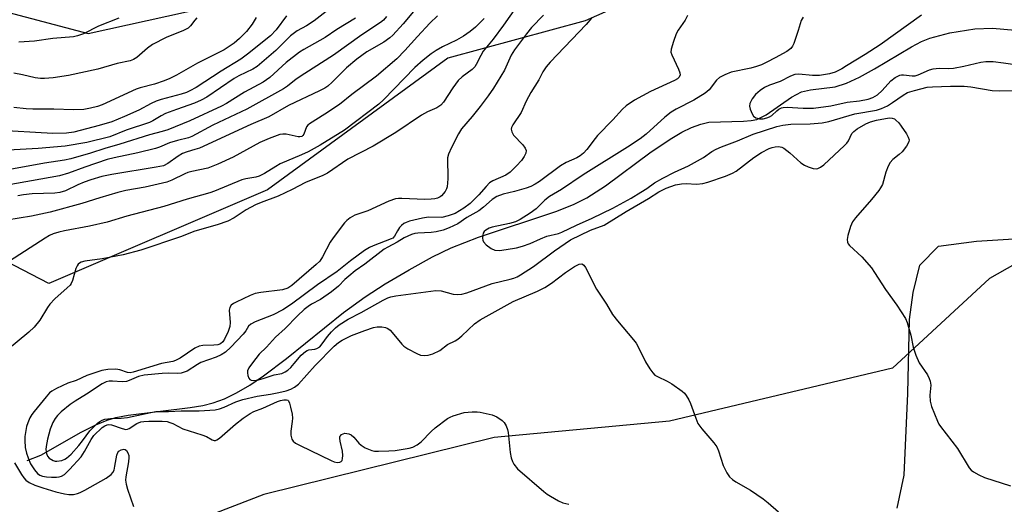
# Model space of a CAD drawing. Units: inches. Extents: x 1261770 to 1267770, y 589449 to 593450.
# Drawn here: x 1263841 to 1264116, y 589933 to 590068 of the extents above; entities that cross this region are included whole.
import ezdxf

# ---------------------------------------------------------------- set-up
doc = ezdxf.new("R2010")
doc.units = ezdxf.units.IN
doc.header["$MEASUREMENT"] = 0
for name, color, linetype in [('HYDRO-Single Line Stream', 4, 'Continuous'), ('NTRL-Pasture Land', 2, 'Continuous'), ('NTRL-Trees', 3, 'Continuous'), ('Undefined', 1, 'Continuous')]:
    doc.layers.add(name, color=color, linetype=linetype)

msp = doc.modelspace()

# ---------------------------------------------------------------- linework, layer by layer
at = {"layer": 'HYDRO-Single Line Stream'}
msp.add_lwpolyline([(1263842.88, 589944.83), (1263846.74, 589946.24), (1263858.04, 589952.75), (1263862.14, 589954.79), (1263865.33, 589956.07), (1263867.76, 589956.77), (1263871.17, 589957.44), (1263888.55, 589959.56), (1263892.1, 589960.17), (1263894.94, 589960.87), (1263898.13, 589962.05), (1263901.46, 589963.68), (1263905.21, 589965.89), (1263909.05, 589968.45), (1263915.51, 589973.26), (1263931.46, 589986.14), (1263937.43, 589990.58), (1263943.06, 589994.14), (1263949.81, 589998.11), (1263956.33, 590001.69), (1263961.51, 590004.27), (1263969.22, 590007.27), (1263990.79, 590014.39), (1263995.76, 590016.37), (1263999.53, 590018.2), (1264004.71, 590021.53), (1264017.5, 590031.04), (1264023.27, 590034.94), (1264026.08, 590036.57), (1264028.79, 590037.9), (1264031.39, 590038.86), (1264033.57, 590039.34), (1264043.32, 590039.61), (1264045.46, 590039.81), (1264047.01, 590040.15), (1264049.63, 590041.43), (1264056.71, 590046.34), (1264059.57, 590047.85), (1264062.02, 590048.39), (1264068.92, 590049.29), (1264072.1, 590050.28), (1264075.8, 590051.97), (1264079.96, 590054.27), (1264090.32, 590060.44), (1264093.14, 590061.9), (1264095.45, 590062.86), (1264101.07, 590064.32), (1264108.03, 590065.5), (1264112.99, 590065.64), (1264119.26, 590065.08)], dxfattribs=at)
at = {"layer": 'NTRL-Pasture Land'}
msp.add_lwpolyline([(1264086.34, 589931.48), (1264088.26, 589940.73), (1264089.25, 589963.52), (1264089.77, 589984.22), (1264090.8, 589991.8), (1264092.68, 589999.36), (1264097.89, 590004.73), (1264108.49, 590006.15), (1264127.96, 590007.36)], dxfattribs=at)
msp.add_polyline3d([(1264196.28, 590154.7, 0), (1263999.06, 590067.71, 0), (1263960.63, 590057.22, 0), (1263910.16, 590020.43, 0), (1263848.94, 589994.24, 0), (1263752.65, 590044.24, 0), (1263673.95, 590142.46, 0), (1263651.19, 590177.17, 0), (1263652.72, 590190.02, 0), (1263689.57, 590318.37, 0), (1263703.01, 590390.27, 0), (1263708.09, 590474.92, 0), (1263710.06, 590505.42, 0), (1263715.72, 590511.26, 0), (1263722.56, 590512.95, 0), (1263940.1, 590494.08, 0), (1264139.01, 590474.6, 0)], dxfattribs=at)
at = {"layer": 'NTRL-Trees'}
for points in [[(1263780.23, 589825.89), (1263745.46, 589976.24), (1263722.95, 590003.35), (1263705.06, 590017.67), (1263708.64, 590044.26), (1263734.72, 590065.23), (1263796.08, 590081.08), (1263860.01, 590064.2), (1263903.99, 590073.92), (1263927.51, 590090.8), (1263934.67, 590135.29), (1263941.32, 590176.2), (1263959.22, 590203.3), (1263997.06, 590209.44), (1264020.08, 590183.87), (1264019.56, 590134.78), (1264038.49, 590104.09), (1264076.84, 590089.77), (1264162.76, 590110.23)], [(1264150.99, 590017.67), (1264112.13, 589995.68), (1264085.02, 589970.62), (1264022.63, 589955.79), (1263973.54, 589951.18), (1263909.1, 589935.33), (1263869.8, 589920.11)]]:
    msp.add_lwpolyline(points, dxfattribs=at)
at = {"layer": 'Undefined'}
for points, elevation in [([(1263956.33, 590076.71), (1263948.09, 590066.82), (1263945.24, 590063.66), (1263944.37, 590062.93), (1263942.73, 590061.77), (1263937.98, 590059.01), (1263935.17, 590056.99), (1263932.25, 590054.56), (1263928.25, 590050.53), (1263927.06, 590049.46), (1263926.21, 590048.88), (1263924.71, 590048.09), (1263915.99, 590044.01), (1263910.5, 590040.89), (1263905.46, 590038.73), (1263891.11, 590032.14), (1263889.86, 590031.7), (1263887.66, 590031.1), (1263886.38, 590030.58), (1263885.15, 590029.85), (1263882.27, 590027.78), (1263881.02, 590027.2), (1263878.98, 590026.76), (1263866.61, 590024.74), (1263863.84, 590024.14), (1263860.75, 590023.26), (1263858.87, 590022.62), (1263857.08, 590021.88), (1263853.61, 590020.15), (1263852.04, 590019.69), (1263850.64, 590019.52), (1263844.33, 590019.3), (1263841.88, 590019.08), (1263840.36, 590018.76)], 658), ([(1263928.26, 590071.6), (1263923.22, 590067.71), (1263921.06, 590066.34), (1263918.5, 590064.93), (1263917.67, 590064.39), (1263916.63, 590063.5), (1263912.46, 590059.38), (1263907.24, 590054.95), (1263906.07, 590054.23), (1263902.15, 590052.35), (1263900.81, 590051.6), (1263893.19, 590046.34), (1263891.6, 590045.51), (1263889.78, 590044.7), (1263884.67, 590042.96), (1263881.61, 590041.75), (1263880.41, 590041.14), (1263878.08, 590039.7), (1263877.15, 590039.25), (1263870.66, 590037.13), (1263866.01, 590035.31), (1263859.62, 590033.66), (1263853.54, 590032.66), (1263846.02, 590031.98), (1263830.81, 590031.14)], 664), ([(1263979.68, 590071.55), (1263976.22, 590066.47), (1263973.24, 590062.55), (1263970.51, 590059.24), (1263969.79, 590058.03), (1263968.56, 590055.54), (1263968.16, 590054.87), (1263967.41, 590054.12), (1263964.59, 590052.01), (1263963.51, 590051.02), (1263962, 590048.97), (1263959.35, 590044.96), (1263958.62, 590044.14), (1263957.49, 590043.39), (1263954.89, 590042.24), (1263953.2, 590041.29), (1263946.08, 590036.52), (1263939.72, 590032.62), (1263932.64, 590029), (1263926.92, 590025.13), (1263925.62, 590024.5), (1263920.81, 590022.46), (1263917.06, 590020.55), (1263913.11, 590018.67), (1263908.34, 590016.91), (1263906.79, 590016.25), (1263904.18, 590014.85), (1263900.85, 590012.67), (1263899.06, 590011.69), (1263896.06, 590010.69), (1263889.86, 590008.92), (1263885.83, 590007.32), (1263874.72, 590003.58), (1263869.75, 590002.32), (1263865.84, 590001.51), (1263863.87, 590001.16), (1263859.06, 590000.53), (1263858.04, 590000.2), (1263857.59, 589999.96), (1263857.21, 589999.63), (1263856.9, 589999.22), (1263856.55, 589998.51), (1263855.61, 589995.07), (1263855.27, 589994.28), (1263854.95, 589993.83), (1263854.16, 589993.04), (1263850.71, 589989.97), (1263849.25, 589988.48), (1263848.61, 589987.56), (1263846.51, 589984), (1263844.89, 589982.02), (1263843.38, 589980.62), (1263837.45, 589975.76)], 652), ([(1263915.5, 590069.06), (1263912.62, 590065.22), (1263911.01, 590063.53), (1263904.56, 590058.37), (1263902.71, 590056.98), (1263897.19, 590053.67), (1263890.21, 590049.11), (1263888.45, 590048.09), (1263887.53, 590047.69), (1263885.96, 590047.18), (1263880.37, 590045.72), (1263879, 590045.29), (1263877.57, 590044.61), (1263874.17, 590042.69), (1263870.18, 590040.94), (1263866.61, 590039.5), (1263863.05, 590038.4), (1263855.98, 590036.58), (1263853.89, 590036.31), (1263850.13, 590036.22), (1263833.85, 590037.12)], 666), ([(1263943.44, 590068.9), (1263942.61, 590067.87), (1263941.81, 590067.19), (1263936.56, 590063.83), (1263928.66, 590058.1), (1263920.58, 590053.01), (1263918.22, 590051.36), (1263915.72, 590049.41), (1263914.63, 590048.7), (1263904.34, 590043.01), (1263894.86, 590038.52), (1263888.99, 590035.36), (1263888.06, 590035), (1263884.94, 590034.23), (1263882.73, 590033.59), (1263879.91, 590032.34), (1263878.8, 590031.99), (1263873.92, 590030.83), (1263867.28, 590029.42), (1263865.29, 590028.93), (1263859.03, 590026.77), (1263854.49, 590025.09), (1263852, 590024.39), (1263834.66, 590021.26)], 660), ([(1263957.74, 590069.14), (1263955.59, 590067.08), (1263952.08, 590063.34), (1263948.61, 590059.37), (1263946.34, 590057.12), (1263940.62, 590052.23), (1263933.76, 590047.09), (1263930.29, 590044.33), (1263926.19, 590041.6), (1263921.89, 590038.94), (1263921.46, 590038.56), (1263921.06, 590038.03), (1263920.28, 590036.06), (1263920.03, 590035.65), (1263919.73, 590035.4), (1263919.2, 590035.27), (1263918.69, 590035.31), (1263915.41, 590036.05), (1263914.4, 590036.04), (1263913.6, 590035.88), (1263910.64, 590034.8), (1263908.03, 590033.73), (1263900.55, 590029.55), (1263896.22, 590027.59), (1263893.46, 590026.55), (1263888.95, 590025.58), (1263887.83, 590025.26), (1263887.01, 590024.93), (1263883.39, 590023.14), (1263882, 590022.6), (1263875.91, 590021.22), (1263870.56, 590020.23), (1263868.27, 590019.7), (1263863.27, 590018.22), (1263858.25, 590016.6), (1263849.32, 590014.25), (1263844.1, 590013.07), (1263837.25, 590012.02)], 656), ([(1263987.37, 590069.24), (1263984.05, 590065.82), (1263982.6, 590064.06), (1263979.27, 590059.64), (1263978.33, 590058.08), (1263976.43, 590053.9), (1263973.36, 590048.85), (1263971.88, 590046.69), (1263969.6, 590043.71), (1263967.43, 590040.99), (1263964.41, 590037.51), (1263963.56, 590036.13), (1263961.59, 590032.29), (1263960.75, 590030.46), (1263960.5, 590029.36), (1263960.56, 590023.53), (1263960.41, 590021.25), (1263960.27, 590020.72), (1263959.9, 590020.03), (1263958.86, 590018.81), (1263958.44, 590018.48), (1263957.74, 590018.14), (1263956.97, 590017.95), (1263955.92, 590017.82), (1263954.2, 590017.8), (1263947.69, 590018.06), (1263946.82, 590018.03), (1263945.99, 590017.91), (1263944.14, 590017.29), (1263938.21, 590014.6), (1263934.55, 590013.33), (1263933.25, 590012.62), (1263932.32, 590011.89), (1263931.71, 590011.26), (1263928.5, 590007.04), (1263927.71, 590005.78), (1263925.58, 590001.72), (1263924.77, 590000.53), (1263923.75, 589999.55), (1263917, 589993.67), (1263915.8, 589992.96), (1263914.32, 589992.48), (1263908.3, 589991.77), (1263906.69, 589991.44), (1263905.34, 589990.91), (1263901.35, 589989.08), (1263900.6, 589988.68), (1263899.96, 589988.18), (1263899.58, 589987.55), (1263899.44, 589986.78), (1263899.74, 589983.38), (1263899.64, 589982.26), (1263899.14, 589980.87), (1263898.15, 589978.7), (1263897.67, 589977.99), (1263896.99, 589977.44), (1263896.25, 589977.17), (1263895.17, 589977), (1263892.05, 589976.96), (1263891, 589976.78), (1263889.79, 589976.2), (1263885.71, 589973.36), (1263884.46, 589972.71), (1263883.68, 589972.48), (1263880.55, 589971.88), (1263872.56, 589969.49), (1263871.71, 589969.34), (1263870.97, 589969.39), (1263868.87, 589970.11), (1263867.77, 589970.28), (1263865.5, 589970.22), (1263863.8, 589969.96), (1263859.59, 589968.55), (1263856.62, 589967.2), (1263854.34, 589966.41), (1263851.12, 589964.94), (1263849.85, 589964.21), (1263849.2, 589963.66), (1263848.21, 589962.62), (1263846.59, 589960.52), (1263844.86, 589958.53), (1263844.21, 589957.67), (1263843.67, 589956.68), (1263843.11, 589955.34), (1263842.76, 589954.25), (1263842.53, 589953.14), (1263842.28, 589951.47), (1263842.23, 589950.36), (1263842.39, 589948.44), (1263842.71, 589946.88), (1263843.16, 589945.5), (1263843.9, 589943.9), (1263844.94, 589942.2), (1263845.8, 589941.11), (1263846.46, 589940.66), (1263847.22, 589940.39), (1263848.31, 589940.19), (1263849.72, 589940.09), (1263851.14, 589940.11), (1263851.92, 589940.22), (1263852.56, 589940.43), (1263853.33, 589940.87), (1263854.78, 589942.26), (1263858.04, 589945.86), (1263859, 589947.32), (1263860.83, 589950.68), (1263861.61, 589951.75), (1263863.93, 589954.02), (1263864.63, 589954.52), (1263865.26, 589954.79), (1263865.74, 589954.86), (1263866.51, 589954.79), (1263869.5, 589953.7), (1263870.56, 589953.48), (1263870.98, 589953.53), (1263871.48, 589953.73), (1263873.62, 589955.17), (1263874.73, 589955.61), (1263875.57, 589955.72), (1263877, 589955.76), (1263880.69, 589955.76), (1263882.05, 589955.65), (1263882.88, 589955.45), (1263883.67, 589955.12), (1263886.45, 589953.64), (1263891.83, 589952.01), (1263893.07, 589951.48), (1263894.72, 589950.55), (1263895.2, 589950.4), (1263895.58, 589950.42), (1263896.01, 589950.57), (1263896.7, 589951.03), (1263901.17, 589954.93), (1263903.39, 589956.64), (1263905.32, 589957.94), (1263906.3, 589958.45), (1263908.82, 589959.38), (1263912.97, 589961.31), (1263913.78, 589961.59), (1263914.72, 589961.77), (1263915.46, 589961.76), (1263915.86, 589961.61), (1263916.01, 589961.46), (1263916.34, 589960.8), (1263916.62, 589959.72), (1263917.01, 589957.72), (1263917.13, 589956.58), (1263917.08, 589955.7), (1263916.72, 589953.03), (1263916.69, 589951.85), (1263916.94, 589950.77), (1263917.32, 589950.18), (1263917.98, 589949.66), (1263919.29, 589948.96), (1263928.01, 589944.8), (1263928.84, 589944.45), (1263929.65, 589944.26), (1263930.36, 589944.31), (1263930.74, 589944.5), (1263931.01, 589944.83), (1263931.17, 589945.32), (1263931.23, 589946.17), (1263931.13, 589947.37), (1263930.44, 589950.23), (1263930.35, 589951.03), (1263930.43, 589951.5), (1263930.54, 589951.7), (1263930.89, 589952.03), (1263931.33, 589952.27), (1263931.83, 589952.39), (1263932.35, 589952.38), (1263932.87, 589952.29), (1263933.52, 589952.01), (1263934.27, 589951.35), (1263935.72, 589949.62), (1263936.32, 589949.05), (1263937.51, 589948.35), (1263939.31, 589947.62), (1263940.12, 589947.44), (1263941.25, 589947.39), (1263944.11, 589947.47), (1263945.83, 589947.62), (1263949.75, 589948.22), (1263950.78, 589948.56), (1263952.01, 589949.14), (1263953.14, 589949.99), (1263955.98, 589952.94), (1263957.05, 589953.92), (1263960.52, 589956.51), (1263961.25, 589956.95), (1263962.05, 589957.29), (1263965.13, 589958.19), (1263967.38, 589958.38), (1263968.79, 589958.37), (1263969.64, 589958.28), (1263973.02, 589957.54), (1263974.34, 589956.96), (1263975.79, 589955.98), (1263976.4, 589955.39), (1263976.93, 589954.48), (1263977.28, 589953.47), (1263977.45, 589952.6), (1263978.04, 589946.99), (1263978.29, 589945.54), (1263978.65, 589944.47), (1263979.03, 589943.72), (1263980.08, 589942.43), (1263987.46, 589936.13), (1263988.39, 589935.42), (1263989.33, 589934.81), (1263991.54, 589933.55), (1263992.81, 589932.97), (1263994.41, 589932.54)], 650), ([(1264027.69, 590069.21), (1264027.03, 590067.88), (1264025.04, 590065.08), (1264024.47, 590064.1), (1264023.7, 590061.95), (1264023.08, 590059.76), (1264023.02, 590058.96), (1264023.22, 590058.16), (1264025.15, 590054.21), (1264025.54, 590053.17), (1264025.56, 590052.5), (1264025.22, 590051.89), (1264024.81, 590051.53), (1264024.02, 590051.06), (1264017.34, 590047.92), (1264015.03, 590046.74), (1264012.83, 590045.48), (1264010.52, 590043.91), (1264009.47, 590042.99), (1264006.79, 590040.01), (1264002.48, 590035.65), (1264001.77, 590034.8), (1263999.53, 590031.75), (1263998.54, 590030.67), (1263997.64, 590029.99), (1263996.66, 590029.39), (1263993.74, 590028.09), (1263992.08, 590027.18), (1263986.22, 590022.79), (1263985.05, 590022), (1263983.86, 590021.38), (1263982.55, 590020.9), (1263979.22, 590019.97), (1263976.11, 590019.25), (1263974.32, 590018.58), (1263973.01, 590017.74), (1263970.59, 590015.61), (1263969.23, 590014.59), (1263965.96, 590012.72), (1263963.4, 590010.99), (1263960.99, 590009.81), (1263959.33, 590009.19), (1263957.36, 590008.68), (1263955.9, 590008.53), (1263952.17, 590008.33), (1263951.33, 590008.21), (1263950.48, 590007.99), (1263948.41, 590007.08), (1263946.43, 590005.87), (1263943.81, 590004.47), (1263942.82, 590003.84), (1263937.42, 589999.71), (1263934.72, 589997.78), (1263932.88, 589996.36), (1263931.82, 589995.42), (1263930.03, 589993.56), (1263928.08, 589991.94), (1263925.01, 589989.8), (1263922.44, 589988.45), (1263921.53, 589987.88), (1263920.43, 589986.98), (1263918.53, 589985.24), (1263915.14, 589981.73), (1263912.4, 589979.23), (1263909.86, 589976.51), (1263907.81, 589974.47), (1263905.94, 589972.13), (1263904.92, 589970.66), (1263904.6, 589969.88), (1263904.56, 589969.34), (1263904.68, 589968.53), (1263904.95, 589967.8), (1263905.25, 589967.43), (1263905.62, 589967.25), (1263906.3, 589967.16), (1263907.61, 589967.32), (1263908.97, 589967.69), (1263911.99, 589968.72), (1263914.15, 589969.15), (1263915.11, 589969.56), (1263915.8, 589970.03), (1263916.65, 589970.83), (1263917.65, 589971.89), (1263919.59, 589974.21), (1263920.8, 589975.28), (1263921.24, 589975.56), (1263921.74, 589975.73), (1263923.4, 589975.94), (1263923.92, 589976.08), (1263924.77, 589976.61), (1263925.48, 589977.4), (1263926.96, 589979.45), (1263928.02, 589980.72), (1263929.17, 589981.9), (1263930.16, 589982.68), (1263932.7, 589984.34), (1263936.4, 589986.19), (1263942.47, 589989.6), (1263943.86, 589990.28), (1263944.63, 589990.53), (1263946.09, 589990.81), (1263957.28, 589992.32), (1263958.71, 589992.24), (1263962.06, 589991.3), (1263963.42, 589991.21), (1263964.51, 589991.3), (1263965.91, 589991.7), (1263973.04, 589994.31), (1263978.01, 589995.45), (1263979.09, 589995.77), (1263979.98, 589996.17), (1263980.95, 589996.72), (1263984.54, 589999.06), (1263990.42, 590003.4), (1263994.88, 590006.48), (1264000.48, 590009.22), (1264004.35, 590010.6), (1264010.45, 590014.42), (1264016.7, 590018.03), (1264019.65, 590019.87), (1264021.67, 590020.89), (1264024.32, 590021.81), (1264025.93, 590022.18), (1264027.28, 590022.27), (1264030.13, 590022.04), (1264031.9, 590022.21), (1264033.29, 590022.6), (1264038.29, 590024.29), (1264040.23, 590025.09), (1264041.27, 590025.66), (1264046.2, 590029.47), (1264048.38, 590030.93), (1264050.49, 590031.99), (1264051.32, 590032.3), (1264052.17, 590032.51), (1264053.01, 590032.57), (1264053.56, 590032.52), (1264054.08, 590032.36), (1264054.55, 590032.12), (1264056.31, 590030.78), (1264059.39, 590027.99), (1264060.36, 590027.33), (1264061.44, 590026.85), (1264062.82, 590026.41), (1264063.65, 590026.33), (1264064.15, 590026.43), (1264064.88, 590026.78), (1264065.79, 590027.48), (1264071.59, 590032.82), (1264072.2, 590033.49), (1264072.64, 590034.14), (1264073.66, 590036.18), (1264074.22, 590036.8), (1264075.1, 590037.49), (1264077.52, 590038.94), (1264078.82, 590039.5), (1264080.49, 590039.92), (1264083.07, 590040.43), (1264084.15, 590040.55), (1264084.87, 590040.49), (1264085.51, 590040.27), (1264085.96, 590039.97), (1264086.75, 590039.18), (1264087.45, 590038.27), (1264088.88, 590036.12), (1264089.42, 590035.15), (1264089.61, 590034.46), (1264089.53, 590033.83), (1264088.88, 590032.65), (1264087.66, 590031.09), (1264086.84, 590030.3), (1264085.1, 590028.93), (1264084.38, 590028.08), (1264083.81, 590027.06), (1264083.1, 590025.44), (1264082.16, 590021.99), (1264081.68, 590020.99), (1264081.19, 590020.25), (1264079.15, 590017.73), (1264074.65, 590012.63), (1264073.82, 590011.53), (1264073.27, 590010.24), (1264072.54, 590007.7), (1264072.32, 590006.59), (1264072.36, 590005.82), (1264072.58, 590005.36), (1264072.93, 590004.94), (1264076.38, 590001.73), (1264079.12, 589998.61), (1264079.97, 589997.39), (1264083, 589992.58), (1264086.24, 589988.21), (1264088.61, 589984.46), (1264089.08, 589983.4), (1264089.5, 589982.04), (1264090.09, 589979.81), (1264090.74, 589976.47), (1264091.5, 589974.27), (1264092.45, 589972.12), (1264094.77, 589968.71), (1264095.27, 589967.73), (1264095.56, 589966.97), (1264095.71, 589965.89), (1264095.46, 589963.05), (1264095.52, 589961.35), (1264095.93, 589959.93), (1264097.56, 589955.74), (1264097.96, 589954.94), (1264098.41, 589954.28), (1264103.18, 589948.16), (1264106.46, 589942.72), (1264107, 589942.08), (1264107.66, 589941.58), (1264109.16, 589940.76), (1264110.74, 589940.05), (1264117.98, 589937.7)], 646), ([(1264059.98, 590068.77), (1264059.47, 590067.77), (1264058.62, 590065), (1264057.36, 590061.4), (1264057.01, 590060.63), (1264056.52, 590059.97), (1264055.4, 590059.16), (1264052.17, 590057.32), (1264049.87, 590056.12), (1264048.31, 590055.41), (1264046.99, 590054.93), (1264045.38, 590054.48), (1264039.88, 590053.33), (1264038.07, 590052.65), (1264036.6, 590051.9), (1264035.8, 590051.15), (1264033.69, 590048.43), (1264032.63, 590047.49), (1264029.45, 590045.53), (1264024.47, 590042.97), (1264023.1, 590042.16), (1264021.35, 590040.78), (1264016.12, 590036.05), (1264014.41, 590034.72), (1264010.83, 590032.4), (1263998.44, 590024.69), (1263992.36, 590020.57), (1263989.08, 590018.58), (1263987.76, 590017.58), (1263985.28, 590015.17), (1263983.59, 590013.93), (1263980.79, 590012.16), (1263979.55, 590011.54), (1263977.89, 590011.08), (1263972.97, 590010), (1263972.15, 590009.7), (1263971.2, 590009.14), (1263970.81, 590008.78), (1263970.53, 590008.34), (1263970.38, 590007.81), (1263970.32, 590006.96), (1263970.39, 590006.42), (1263970.6, 590005.93), (1263971.34, 590005.12), (1263972.7, 590004.08), (1263973.71, 590003.63), (1263975.1, 590003.53), (1263976.88, 590003.75), (1263979.84, 590004.25), (1263981.5, 590004.69), (1263983.62, 590005.43), (1263986.51, 590006.78), (1263988.34, 590007.5), (1263991.55, 590008.28), (1263992.5, 590008.59), (1263996.57, 590010.59), (1264001.01, 590012.55), (1264006.73, 590015.31), (1264011.88, 590018.16), (1264014.61, 590019.76), (1264016.23, 590020.79), (1264018.45, 590022.39), (1264020.71, 590023.76), (1264024.02, 590025.43), (1264027.96, 590027.2), (1264032.1, 590029.53), (1264034.47, 590031.14), (1264035.64, 590031.8), (1264037.14, 590032.45), (1264041.59, 590034.12), (1264046.05, 590036.05), (1264052.59, 590038.14), (1264054.28, 590038.55), (1264056.51, 590038.82), (1264061.92, 590038.95), (1264065.32, 590039.18), (1264067.16, 590039.6), (1264074.41, 590041.73), (1264080.54, 590042.76), (1264081.96, 590043.23), (1264083.55, 590043.94), (1264085.01, 590044.86), (1264087.94, 590046.92), (1264089.22, 590047.64), (1264091.1, 590048.27), (1264094.72, 590049.18), (1264096.19, 590049.29), (1264101.24, 590049.45), (1264105.01, 590049.44), (1264106.92, 590049.26), (1264112.86, 590048.26), (1264115.01, 590048.15), (1264119.46, 590048.19)], 644), ([(1264093.06, 590069.27), (1264081.56, 590061), (1264077.37, 590058.3), (1264072.15, 590055.08), (1264070.78, 590054.29), (1264068.92, 590053.38), (1264067.33, 590052.86), (1264064.55, 590052.43), (1264062.6, 590052.45), (1264058.8, 590052.75), (1264057.66, 590052.66), (1264056.44, 590052.24), (1264053.56, 590050.72), (1264050.59, 590049.68), (1264049.23, 590049.06), (1264048, 590048.26), (1264046.66, 590047.11), (1264045.76, 590045.93), (1264045.09, 590044.63), (1264044.96, 590043.83), (1264045.14, 590043.03), (1264045.69, 590041.71), (1264046.14, 590041.02), (1264046.76, 590040.57), (1264047.77, 590040.3), (1264048.82, 590040.34), (1264049.85, 590040.58), (1264050.59, 590040.87), (1264051.24, 590041.25), (1264052.62, 590042.55), (1264053.24, 590043.02), (1264053.91, 590043.37), (1264054.41, 590043.5), (1264055.56, 590043.54), (1264059.97, 590043.24), (1264062.9, 590043.3), (1264067.76, 590043.98), (1264072.35, 590044.92), (1264075.74, 590045.36), (1264078.21, 590045.84), (1264079.5, 590046.23), (1264080.82, 590047.03), (1264082.1, 590048.21), (1264084.54, 590050.94), (1264085.72, 590051.82), (1264087, 590052.49), (1264087.54, 590052.6), (1264088.1, 590052.62), (1264090.52, 590052.3), (1264091.33, 590052.32), (1264092.2, 590052.58), (1264095.34, 590053.98), (1264096.4, 590054.32), (1264098.01, 590054.5), (1264100.67, 590054.4), (1264102.05, 590054.5), (1264104.92, 590055.05), (1264109.74, 590056.13), (1264111.1, 590056.35), (1264113.14, 590056.3), (1264116.08, 590055.99), (1264119.96, 590055.44)], 642), ([(1263970.72, 590068.37), (1263968.38, 590065.9), (1263966.88, 590064.69), (1263965.02, 590063.42), (1263963.03, 590062.31), (1263959.07, 590060.43), (1263957.33, 590059.41), (1263955.98, 590058.47), (1263953.7, 590056.7), (1263951.34, 590054.64), (1263942.58, 590045.58), (1263941.28, 590044.39), (1263931.68, 590037.09), (1263924.91, 590032.93), (1263921.55, 590031.12), (1263919.66, 590030.23), (1263913.69, 590027.71), (1263912.45, 590027.02), (1263909.31, 590025.05), (1263907.87, 590024.31), (1263906.86, 590023.99), (1263904.07, 590023.54), (1263902.96, 590023.24), (1263895.32, 590020.06), (1263894.05, 590019.6), (1263887.7, 590017.87), (1263881.19, 590015.83), (1263870.83, 590013.06), (1263865.27, 590011.41), (1263860.32, 590010.32), (1263853.4, 590009.04), (1263851.8, 590008.65), (1263850.22, 590008.11), (1263849.21, 590007.67), (1263847.93, 590006.94), (1263837.99, 590000.52)], 654), ([(1263934.76, 590068.46), (1263929.59, 590065.26), (1263926.33, 590063.07), (1263920.3, 590059.69), (1263919.09, 590058.92), (1263915.39, 590056.02), (1263910.79, 590051.89), (1263908.96, 590050.58), (1263903.74, 590047.75), (1263898.69, 590044.58), (1263897.27, 590043.81), (1263888.43, 590039.71), (1263882.27, 590037.2), (1263880.67, 590036.72), (1263877.19, 590035.87), (1263868.82, 590033.2), (1263864.69, 590032.05), (1263860.66, 590030.75), (1263855.11, 590029.13), (1263853.41, 590028.74), (1263847.81, 590027.9), (1263838.06, 590026.12)], 662), ([(1263890.39, 590068.51), (1263889.83, 590067.93), (1263888.63, 590066.29), (1263887.94, 590065.63), (1263886.69, 590064.98), (1263881.85, 590063.03), (1263877.97, 590061.07), (1263876.56, 590060.08), (1263873.57, 590057.48), (1263872.68, 590056.85), (1263871.75, 590056.5), (1263868.1, 590055.74), (1263862.74, 590054.18), (1263854.49, 590052.38), (1263850.23, 590051.73), (1263847.77, 590051.56), (1263846.69, 590051.58), (1263845.13, 590051.77), (1263841.66, 590052.61), (1263839.15, 590053.05)], 670), ([(1263907.02, 590068.6), (1263905.82, 590066.76), (1263904.27, 590064.74), (1263902.34, 590062.73), (1263900.81, 590061.44), (1263898.08, 590059.61), (1263890.58, 590055.9), (1263884.68, 590052.48), (1263882.88, 590051.55), (1263881.28, 590050.89), (1263878.55, 590050.01), (1263874.5, 590048.94), (1263873.46, 590048.61), (1263863.87, 590044.25), (1263862.56, 590043.75), (1263860.68, 590043.25), (1263858.75, 590042.91), (1263855.89, 590042.8), (1263850.36, 590042.98), (1263844.48, 590042.98), (1263842.69, 590043.1), (1263839.24, 590043.47)], 668), ([(1263868.61, 590068.45), (1263862.87, 590066.23), (1263858.64, 590064.06), (1263857.05, 590063.47), (1263855.91, 590063.24), (1263850.15, 590062.8), (1263844.97, 590062.03), (1263840.55, 590061.77)], 672), ([(1264000.83, 590068.42), (1263999.28, 590066.69), (1263989.22, 590056.15), (1263988.12, 590054.88), (1263987.17, 590053.41), (1263986.04, 590051.17), (1263983.86, 590047.71), (1263982.54, 590045.25), (1263981.13, 590042.06), (1263978.78, 590038.64), (1263978.44, 590037.89), (1263978.36, 590037.38), (1263978.47, 590036.65), (1263978.98, 590035.73), (1263981.57, 590032.99), (1263982.25, 590032.12), (1263982.47, 590031.43), (1263982.38, 590030.72), (1263982, 590029.76), (1263981.17, 590028.61), (1263979.82, 590027.13), (1263978, 590025.37), (1263976.83, 590024.6), (1263973.22, 590022.95), (1263972.26, 590022.38), (1263971.28, 590021.43), (1263969.31, 590019.02), (1263966.86, 590016.66), (1263965.06, 590015.3), (1263962.64, 590013.85), (1263960.68, 590013.16), (1263958.96, 590012.76), (1263955.19, 590012.79), (1263953.54, 590012.58), (1263949.91, 590011.71), (1263948.9, 590011.35), (1263948.26, 590011), (1263947.66, 590010.53), (1263947.11, 590009.9), (1263946.49, 590008.96), (1263945.72, 590007.47), (1263945.25, 590006.99), (1263944.79, 590006.74), (1263939.71, 590004.83), (1263938.69, 590004.35), (1263937.33, 590003.54), (1263933.38, 590000.64), (1263929.63, 589997.6), (1263924.14, 589993.86), (1263916.87, 589988.54), (1263914.47, 589986.89), (1263911.76, 589985.52), (1263906.69, 589983.6), (1263905.48, 589982.93), (1263904.88, 589982.38), (1263904.07, 589981.04), (1263903.36, 589980.12), (1263899.93, 589976.47), (1263898.43, 589975.07), (1263897.17, 589974.31), (1263895.83, 589973.72), (1263891.54, 589972.17), (1263890.56, 589971.65), (1263887.65, 589969.8), (1263886.86, 589969.45), (1263886.04, 589969.2), (1263884.87, 589969.09), (1263882.38, 589969.17), (1263880.69, 589969.15), (1263875.66, 589968.67), (1263874.06, 589968.28), (1263871.48, 589967.11), (1263870.68, 589966.85), (1263869.53, 589966.77), (1263866.76, 589967.01), (1263865.89, 589966.99), (1263865, 589966.77), (1263863.87, 589966.21), (1263859.55, 589963.32), (1263856.36, 589961.4), (1263854.99, 589960.48), (1263852.48, 589958.39), (1263851.43, 589957.38), (1263850.73, 589956.56), (1263850.09, 589955.38), (1263849.36, 589953.53), (1263848.62, 589950.71), (1263848.2, 589948.72), (1263848.16, 589947.87), (1263848.33, 589946.77), (1263848.61, 589946.02), (1263849.1, 589945.45), (1263850.23, 589944.8), (1263850.73, 589944.64), (1263851.26, 589944.58), (1263852.65, 589944.81), (1263853.44, 589945.12), (1263853.92, 589945.42), (1263855.21, 589946.56), (1263857.36, 589948.96), (1263858.44, 589950.27), (1263860.5, 589953.06), (1263861.81, 589954.51), (1263862.6, 589955.24), (1263863.23, 589955.69), (1263863.91, 589956.06), (1263864.64, 589956.33), (1263866.28, 589956.57), (1263869.25, 589956.67), (1263871, 589956.84), (1263877.49, 589958.23), (1263878.95, 589958.45), (1263882.45, 589958.48), (1263886, 589958.65), (1263891, 589958.63), (1263895.48, 589958.97), (1263896.71, 589959.25), (1263898.02, 589959.66), (1263901.3, 589961.16), (1263903.29, 589961.82), (1263907.22, 589962.76), (1263910.97, 589963.36), (1263913.37, 589963.84), (1263915.36, 589964.31), (1263916.72, 589964.77), (1263917.74, 589965.27), (1263918.85, 589966.16), (1263923.49, 589971.32), (1263928.8, 589976.73), (1263930.01, 589977.82), (1263931, 589978.41), (1263933.67, 589979.7), (1263937.34, 589981.13), (1263939.81, 589981.93), (1263940.82, 589982.13), (1263942.12, 589982.13), (1263943.13, 589981.99), (1263943.83, 589981.7), (1263944.46, 589981.18), (1263945.04, 589980.56), (1263947.7, 589977.32), (1263948.26, 589976.75), (1263949.42, 589975.97), (1263951.95, 589974.66), (1263952.99, 589974.28), (1263954.01, 589974.14), (1263955.06, 589974.24), (1263956.36, 589974.6), (1263958.37, 589975.58), (1263960.55, 589977.2), (1263962.63, 589978.27), (1263963.37, 589978.73), (1263964.48, 589979.65), (1263968.1, 589983), (1263969.6, 589984.09), (1263978.84, 589989.22), (1263985.65, 589992.11), (1263987.74, 589993.15), (1263989.64, 589994.33), (1263993.48, 589997.34), (1263996.03, 589999.05), (1263997.31, 589999.7), (1263998.05, 589999.77), (1263998.27, 589999.7), (1263998.65, 589999.41), (1263999.11, 589998.75), (1264002.2, 589992.7), (1264004.95, 589988.48), (1264006.63, 589985.6), (1264008.07, 589983.8), (1264012.58, 589978.52), (1264013.28, 589977.6), (1264013.84, 589976.59), (1264015.89, 589972.4), (1264017.09, 589970.43), (1264017.91, 589969.27), (1264018.51, 589968.69), (1264019.23, 589968.24), (1264021.98, 589966.98), (1264023.23, 589966.23), (1264026.11, 589964.18), (1264026.77, 589963.62), (1264027.31, 589962.98), (1264028.03, 589961.79), (1264028.51, 589960.76), (1264029.95, 589956.59), (1264030.56, 589955.16), (1264031.63, 589953.61), (1264035.02, 589949.72), (1264035.85, 589948.58), (1264036.3, 589947.53), (1264037.63, 589943.4), (1264038.62, 589941.35), (1264039.41, 589940.2), (1264040.23, 589939.45), (1264041.14, 589938.78), (1264045.24, 589936.5), (1264048.85, 589934.08), (1264050.23, 589933), (1264053.07, 589930.46)], 648), ([(1263839.41, 589944.1), (1263841.33, 589940.88), (1263841.98, 589939.94), (1263842.58, 589939.31), (1263843.53, 589938.62), (1263845.07, 589937.91), (1263847.27, 589937.15), (1263850.9, 589936.05), (1263853.41, 589935.46), (1263854.54, 589935.28), (1263855.86, 589935.3), (1263857.03, 589935.55), (1263857.79, 589935.85), (1263859.09, 589936.54), (1263865.01, 589939.89), (1263866.39, 589940.83), (1263866.9, 589941.39), (1263867.22, 589942.11), (1263867.48, 589943.19), (1263867.99, 589946.28), (1263868.27, 589947.06), (1263868.59, 589947.44), (1263869.23, 589947.8), (1263869.93, 589947.94), (1263870.38, 589947.84), (1263870.74, 589947.54), (1263871.11, 589946.91), (1263871.34, 589946.16), (1263871.39, 589945.61), (1263871.28, 589944.44), (1263870.52, 589940.18), (1263870.47, 589939.33), (1263870.59, 589938.18), (1263871, 589936.75), (1263872.7, 589931.94)], 652)]:
    msp.add_lwpolyline(points, dxfattribs=dict(at, elevation=elevation))

doc.saveas('drawing.dxf')
